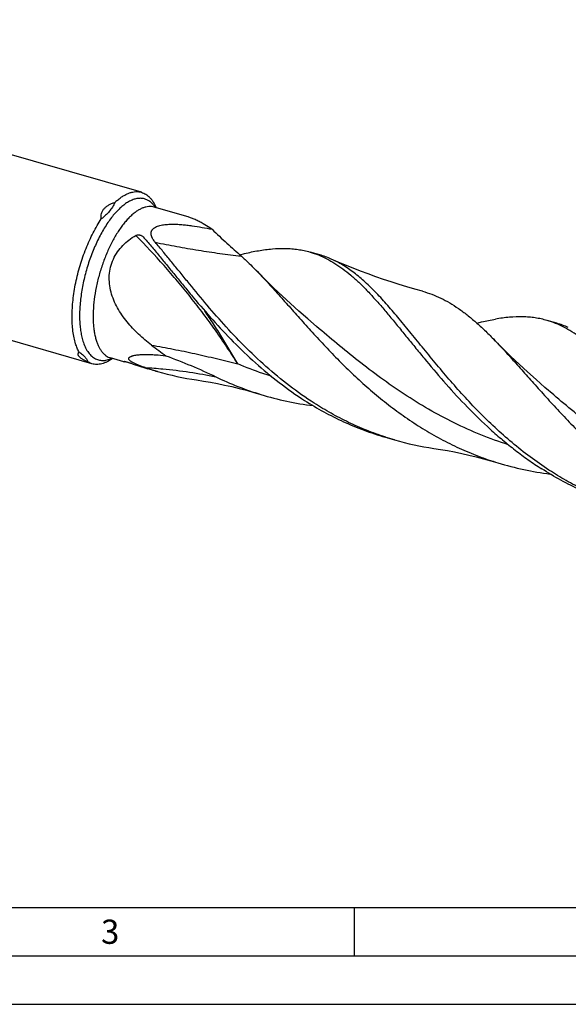
# Model space of a CAD drawing. Units: millimetres. Extents: x 0 to 594, y 0 to 420.
# Drawn here: x 112 to 169, y 0 to 102 of the extents above; entities that cross this region are included whole.
import ezdxf

# ---------------------------------------------------------------- set-up
doc = ezdxf.new("R2010")
doc.units = ezdxf.units.MM
doc.header["$LTSCALE"] = 32.67
doc.layers.add('607764858-000-00-ED1_FORMAT', color=7, linetype='CONTINUOUS')
doc.layers.add('607925289-000_CL', color=7, linetype='CONTINUOUS')
doc.styles.get("Standard").update_dxf_attribs({"font": 'TXT.SHX', "width": 0.7})

msp = doc.modelspace()

# ---------------------------------------------------------------- linework, layer by layer
at = {"layer": '607764858-000-00-ED1_FORMAT', "color": 7, "linetype": 'CONTINUOUS'}
msp.add_line((10, 10), (584, 10), dxfattribs=at)
at = {"layer": '607764858-000-00-ED1_FORMAT', "color": 3, "linetype": 'CONTINUOUS'}
for p, q in [((147, 10), (147, 5)), ((5, 5), (589, 5)), ((0, 0), (594, 0))]:
    msp.add_line(p, q, dxfattribs=at)
at = {"layer": '607925289-000_CL', "color": 7, "linetype": 'CONTINUOUS'}
for p, q in [((125.049, 83.924), (63.2466, 101.7648)), ((119.9347, 66.2073), (58.1323, 84.0481)), ((129.8623, 81.383), (126.3618, 82.3935)), ((125.2234, 79.334), (125.2392, 79.3167)), ((143.4527, 77.4598), (142.4584, 77.7468)), ((167.9395, 70.391), (166.9451, 70.6781)), ((143.1381, 70.0501), (143.138, 70.0502)), ((123.2373, 66.4055), (121.8612, 66.8028)), ((123.2764, 66.441), (123.2771, 66.4414)), ((123.3426, 66.4362), (123.3075, 66.4235)), ((126.7087, 65.4034), (125.7143, 65.6905)), ((151.1954, 58.3347), (150.2011, 58.6218))]:
    msp.add_line(p, q, dxfattribs=at)
for points in [[(154.0712, 73.6918), (153.278, 73.9124), (152.4596, 74.1509), (151.647, 74.3989), (150.8403, 74.6563), (150.0397, 74.9229), (149.2454, 75.1986), (148.4575, 75.4832), (147.6761, 75.7768), (146.9014, 76.0791), (146.1334, 76.3901), (145.3723, 76.7096), (144.6453, 77.0255)], [(143.1381, 70.0501), (142.2262, 70.8311), (141.3136, 71.6333), (140.4258, 72.4343), (139.5637, 73.2328), (138.7263, 74.0291), (137.9114, 74.8246), (137.1182, 75.6197), (136.9064, 75.8356)], [(167.6248, 62.9814), (166.7149, 63.7607), (165.8032, 64.562), (164.9154, 65.3629), (164.0517, 66.1629), (163.2118, 66.9615), (162.3953, 67.7586), (161.6022, 68.5538), (161.3931, 68.7669)], [(130.748, 64.5291), (131.4434, 64.4211), (132.1661, 64.2965), (132.8961, 64.158), (133.633, 64.0054), (134.3764, 63.8383), (135.1255, 63.6565), (135.8801, 63.4599), (136.6396, 63.2481), (137.3824, 63.0276)], [(155.2349, 57.4604), (155.9303, 57.3523), (156.653, 57.2278), (157.383, 57.0893), (158.1199, 56.9366), (158.8632, 56.7695), (159.6124, 56.5878), (160.3669, 56.3911), (161.1264, 56.1794), (161.8692, 55.9588)]]:
    msp.add_lwpolyline(points, dxfattribs=at)
for centre, radius, start, end in [((126.7881, 78.095), 6.5585, 130.924247, 133.209637), ((140.8455, 68.4439), 9.3852, 66.116917, 73.871101), ((165.3323, 61.3755), 9.3849, 66.116262, 73.870744), ((149.5084, 98.3527), 38.239, 232.23057, 235.006116), ((134.1436, 94.8863), 30.3883, 250.450142, 253.895859), ((135.1271, 94.5646), 30.352, 251.336605, 253.897299), ((135.1846, 94.7936), 30.588, 253.912751, 261.660086), ((159.6124, 87.4913), 30.3472, 251.944171, 253.897495), ((159.6713, 87.7244), 30.5874, 253.912676, 261.660426)]:
    msp.add_arc(centre, radius, start, end, dxfattribs=at)
for points, knots in [([(122.4919, 83.0505), (122.6012, 83.1452), (122.8195, 83.3212), (123.1562, 83.5497), (123.4897, 83.7327), (123.8184, 83.8691), (124.1407, 83.958), (124.4549, 83.9985), (124.7591, 83.99), (124.9548, 83.9512), (125.049, 83.924)], [0, 0, 0, 0, 0.15421236, 0.29850039, 0.4332215, 0.55904347, 0.67699797, 0.78852116, 0.89545794, 1, 1, 1, 1]), ([(125.049, 83.924), (125.1283, 83.9011), (125.285, 83.8434), (125.5081, 83.7231), (125.7193, 83.5695), (125.9177, 83.3833), (126.1025, 83.1653), (126.3369, 82.824), (126.4798, 82.537), (126.5639, 82.3354)], [0, 0, 0, 0, 0.10903918, 0.21985875, 0.33412969, 0.45332826, 0.57868648, 0.71117848, 1, 1, 1, 1]), ([(120.892, 81.1687), (120.8802, 81.2608), (120.8711, 81.4466), (120.9114, 81.7239), (121.0128, 81.9897), (121.177, 82.2331), (121.3982, 82.4456), (121.6661, 82.6238), (121.9697, 82.768), (122.1861, 82.8423), (122.2977, 82.8752)], [0, 0, 0, 0, 0.11435331, 0.22796362, 0.34294186, 0.46186979, 0.58682123, 0.71857008, 0.85665645, 1, 1, 1, 1]), ([(122.2977, 82.8752), (122.2252, 82.7121), (122.0558, 82.3916), (121.7331, 81.9445), (121.3429, 81.5322), (121.0477, 81.2861), (120.892, 81.1687)], [0, 0, 0, 0, 0.23962469, 0.4850459, 0.73821283, 1, 1, 1, 1]), ([(118.2458, 68.2789), (118.1827, 68.4826), (118.0735, 68.9137), (117.9611, 69.5962), (117.8944, 70.3339), (117.8741, 71.1195), (117.9005, 71.945), (117.9733, 72.8022), (118.0918, 73.6824), (118.3104, 74.8818), (118.6877, 76.3751), (119.1913, 77.8278), (119.6648, 78.9416), (120.0457, 79.7312), (120.4513, 80.4736), (120.7426, 80.9436), (120.892, 81.1687)], [0, 0, 0, 0, 0.04740731, 0.0986857, 0.15363691, 0.21196278, 0.27328793, 0.33717571, 0.40314133, 0.4706635, 0.60813807, 0.74511098, 0.81201417, 0.87712756, 0.93994405, 1, 1, 1, 1]), ([(126.4706, 78.7556), (126.4261, 78.8074), (126.3415, 78.9125), (126.229, 79.0778), (126.1513, 79.2217), (126.1022, 79.3398), (126.0634, 79.458), (126.035, 79.6096), (126.0427, 79.7639), (126.0748, 79.8828), (126.1128, 79.9699), (126.1649, 80.053), (126.2543, 80.1592), (126.3988, 80.2754), (126.6045, 80.3842), (126.835, 80.4681), (127.0814, 80.5306), (127.3375, 80.5752), (127.6881, 80.6153), (128.1327, 80.6351), (128.6683, 80.6254), (129.2032, 80.5911), (129.7354, 80.5383), (130.4383, 80.4487), (131.306, 80.3082), (131.9944, 80.1744), (132.3358, 80.1038)], [0, 0, 0, 0, 0.02626282, 0.05191273, 0.07687254, 0.08908724, 0.10112441, 0.12471951, 0.14804847, 0.15988187, 0.17198729, 0.18450028, 0.19752865, 0.22527619, 0.25520276, 0.28679156, 0.31950563, 0.35294175, 0.38682877, 0.4552999, 0.52413785, 0.59297762, 0.66163941, 0.73002779, 0.86577923, 1, 1, 1, 1]), ([(131.4188, 80.6706), (131.2777, 80.7488), (131.0036, 80.8968), (130.6017, 81.0967), (130.2258, 81.2616), (129.9803, 81.3489), (129.8623, 81.383)], [0, 0, 0, 0, 0.28224705, 0.54488458, 0.78510813, 1, 1, 1, 1]), ([(132.3358, 80.1038), (132.2604, 80.1551), (131.9612, 80.3544), (131.6533, 80.5405), (131.4188, 80.6706)], [0, 0, 0, 0, 0.25386553, 1, 1, 1, 1]), ([(126.0876, 68.1255), (125.6256, 68.4831), (124.9543, 69.0498), (124.127, 69.8764), (123.5477, 70.5357), (123.0198, 71.237), (122.556, 71.9826), (122.1722, 72.7724), (121.8876, 73.6031), (121.7236, 74.4653), (121.7006, 75.3414), (121.8323, 76.2054), (122.1197, 77.0268), (122.5496, 77.7781), (123.099, 78.4411), (123.7419, 79.008), (124.2176, 79.3226), (124.4635, 79.4646)], [0, 0, 0, 0, 0.125944, 0.1889499, 0.25195918, 0.31496569, 0.37796151, 0.44093323, 0.50385801, 0.56669608, 0.62938676, 0.69185468, 0.75403312, 0.81589364, 0.87746022, 0.9387999, 1, 1, 1, 1]), ([(124.4635, 79.4646), (124.4955, 79.4831), (124.566, 79.5096), (124.6759, 79.5255), (124.785, 79.5237), (124.8893, 79.5077), (124.9869, 79.48), (125.1032, 79.4305), (125.1813, 79.3771), (125.2233, 79.334)], [0, 0, 0, 0, 0.13602874, 0.27286028, 0.40652421, 0.53566796, 0.65980493, 0.77872273, 1, 1, 1, 1]), ([(132.3358, 80.1038), (132.5884, 79.858), (133.0951, 79.3762), (133.8607, 78.6744), (134.6178, 77.9965), (135.1176, 77.5506), (135.3625, 77.329)], [0, 0, 0, 0, 0.25753195, 0.51073398, 0.75867251, 1, 1, 1, 1]), ([(125.2392, 79.3167), (125.5118, 79.0035), (126.0608, 78.3583), (126.8858, 77.3605), (127.7326, 76.3197), (128.6046, 75.2431), (129.5053, 74.1383), (130.7611, 72.6224), (132.4106, 70.7057), (134.525, 68.4434), (136.8053, 66.2601), (139.2556, 64.2174), (141.0013, 62.9866), (141.9012, 62.4117)], [0, 0, 0, 0, 0.05224207, 0.10657525, 0.16289055, 0.22104833, 0.28088775, 0.34223466, 0.46870646, 0.59898255, 0.73167943, 0.86563606, 1, 1, 1, 1]), ([(142.8956, 62.1246), (142.0122, 62.689), (140.2977, 63.8956), (137.8877, 65.8961), (135.6415, 68.0342), (133.5554, 70.2518), (131.6192, 72.4884), (130.0982, 74.3407), (128.9333, 75.778), (128.0962, 76.809), (127.281, 77.8004), (126.7393, 78.443), (126.4705, 78.7556)], [0, 0, 0, 0, 0.13392328, 0.26746093, 0.39980334, 0.52984718, 0.65627422, 0.77766322, 0.83603041, 0.89263077, 0.94732524, 1, 1, 1, 1]), ([(135.2007, 77.4758), (135.3653, 77.5175), (136.0047, 77.6739), (136.6496, 77.8084), (137.131, 77.8907)], [0, 0, 0, 0, 0.25802414, 1, 1, 1, 1]), ([(137.131, 77.8907), (137.6062, 77.972), (138.5352, 78.0967), (139.6915, 78.14), (140.578, 78.0948), (141.2194, 78.0218), (141.8465, 77.9084), (142.2562, 77.8052), (142.4584, 77.7468)], [0, 0, 0, 0, 0.26913052, 0.52249708, 0.64455917, 0.76434431, 0.88256894, 1, 1, 1, 1]), ([(142.4584, 77.7468), (142.755, 77.6612), (143.3444, 77.4584), (144.2035, 77.0643), (145.0444, 76.5804), (145.8718, 76.0088), (146.6906, 75.352), (147.5059, 74.6137), (148.323, 73.7983), (148.8593, 73.2207), (149.1298, 72.9212)], [0, 0, 0, 0, 0.11104512, 0.22368846, 0.33941388, 0.45950449, 0.58498753, 0.71661363, 0.85486995, 1, 1, 1, 1]), ([(135.3625, 77.3291), (135.4915, 77.2124), (136.0179, 76.7269), (136.5274, 76.2233), (136.9064, 75.8356)], [0, 0, 0, 0, 0.24285529, 1, 1, 1, 1]), ([(167.3824, 55.0559), (166.7154, 55.4821), (165.4106, 56.379), (163.5442, 57.8403), (161.7703, 59.396), (160.0892, 61.0221), (158.4989, 62.6935), (156.9954, 64.384), (155.5728, 66.0669), (154.2234, 67.716), (152.9378, 69.3059), (151.705, 70.8124), (150.5129, 72.2136), (149.3482, 73.4898), (148.1965, 74.6241), (147.0429, 75.6025), (146.0543, 76.2871), (145.253, 76.7402), (144.8486, 76.9357), (144.6453, 77.0255)], [0, 0, 0, 0, 0.07463119, 0.14916605, 0.22338509, 0.29699217, 0.36962427, 0.44086684, 0.51027338, 0.57738946, 0.64178011, 0.70306044, 0.76093173, 0.81521957, 0.86592054, 0.91324941, 0.95768235, 0.97904968, 1, 1, 1, 1]), ([(136.9064, 75.8356), (137.2939, 75.4391), (138.0743, 74.612), (139.2449, 73.3168), (140.4542, 71.9512), (141.7105, 70.5322), (143.0209, 69.078), (144.3916, 67.6073), (145.8277, 66.1395), (147.3329, 64.6936), (148.9096, 63.2885), (150.5589, 61.9422), (152.2804, 60.6718), (154.0724, 59.4927), (155.9317, 58.4189), (157.8538, 57.4622), (159.8328, 56.6321), (161.186, 56.1678), (161.8692, 55.9589)], [0, 0, 0, 0, 0.05138568, 0.10538042, 0.16181742, 0.22046386, 0.2810435, 0.34325587, 0.40679358, 0.47135823, 0.53667326, 0.60249539, 0.66862251, 0.73489916, 0.8012179, 0.86751714, 0.93377507, 1, 1, 1, 1]), ([(154.0712, 73.6918), (154.3951, 73.6038), (155.0385, 73.3962), (155.9791, 72.993), (156.9011, 72.4984), (157.8092, 71.9145), (158.7087, 71.2441), (159.6051, 70.4911), (160.5039, 69.6604), (161.0951, 69.0718), (161.3931, 68.7669)], [0, 0, 0, 0, 0.11273863, 0.22670629, 0.34329768, 0.46373526, 0.58901071, 0.71986286, 0.85677667, 1, 1, 1, 1]), ([(149.1298, 72.9212), (149.4123, 72.6082), (149.9806, 71.96), (150.8309, 70.95), (151.7023, 69.8881), (152.599, 68.7821), (153.5252, 67.6405), (154.8188, 66.0645), (156.5197, 64.0607), (158.7044, 61.6859), (160.6696, 59.7764), (162.339, 58.3178), (163.6411, 57.2663), (164.9887, 56.2686), (165.9167, 55.644), (166.388, 55.343)], [0, 0, 0, 0, 0.051116, 0.10450086, 0.16005796, 0.21765308, 0.27712197, 0.33827833, 0.46484832, 0.5957248, 0.72935207, 0.79678457, 0.86443854, 0.93220488, 1, 1, 1, 1]), ([(159.6866, 70.4069), (159.8514, 70.4486), (160.491, 70.6051), (161.1361, 70.7397), (161.6177, 70.822)], [0, 0, 0, 0, 0.25802721, 1, 1, 1, 1]), ([(166.9451, 70.6781), (166.743, 70.7364), (166.3332, 70.8397), (165.7062, 70.9531), (165.0648, 71.0261), (164.1782, 71.0713), (163.0219, 71.028), (162.093, 70.9032), (161.6177, 70.822)], [0, 0, 0, 0, 0.11743094, 0.23565589, 0.35544058, 0.47750287, 0.73086898, 1, 1, 1, 1]), ([(173.6164, 65.8526), (173.3459, 66.1521), (172.8096, 66.7297), (171.9925, 67.5451), (171.1772, 68.2834), (170.3584, 68.9401), (169.5311, 69.5118), (168.6902, 69.9956), (167.8311, 70.3896), (167.2418, 70.5924), (166.9451, 70.6781)], [0, 0, 0, 0, 0.14512977, 0.28338591, 0.41501172, 0.54049344, 0.66058526, 0.77631119, 0.88895442, 1, 1, 1, 1]), ([(118.6001, 67.4152), (118.5292, 67.5472), (118.3975, 67.8303), (118.2936, 68.1245), (118.2458, 68.2789)], [0, 0, 0, 0, 0.48111013, 1, 1, 1, 1]), ([(161.3931, 68.7669), (161.7806, 68.3704), (162.561, 67.5433), (163.7316, 66.2481), (164.941, 64.8824), (166.1972, 63.4634), (167.5077, 62.0092), (168.8784, 60.5386), (170.3145, 59.0707), (171.8197, 57.6248), (173.3964, 56.2197), (175.0457, 54.8734), (176.7672, 53.603), (178.5592, 52.4239), (180.4185, 51.3501), (182.3407, 50.3934), (184.3197, 49.5634), (185.6729, 49.0991), (186.3561, 48.8901)], [0, 0, 0, 0, 0.0513856, 0.10538042, 0.1618175, 0.22046388, 0.28104356, 0.34325586, 0.40679366, 0.47135825, 0.53667333, 0.60249545, 0.66862259, 0.73489923, 0.80121795, 0.8675172, 0.93377511, 1, 1, 1, 1]), ([(119.5475, 66.3717), (119.4487, 66.4114), (119.2619, 66.4913), (119.0415, 66.6031), (118.887, 66.6967), (118.7879, 66.7655), (118.7027, 66.8347), (118.6322, 66.9041), (118.5769, 66.9732), (118.5372, 67.0419), (118.5128, 67.1096), (118.5037, 67.1759), (118.5091, 67.2403), (118.5345, 67.3241), (118.5713, 67.3807), (118.6001, 67.4152)], [0, 0, 0, 0, 0.19559417, 0.37304842, 0.45336493, 0.52729954, 0.59448668, 0.65483882, 0.70863679, 0.75659434, 0.79987247, 0.84000317, 0.87868868, 0.91752155, 1, 1, 1, 1]), ([(118.6001, 67.4152), (118.7181, 67.3331), (118.9343, 67.1697), (119.2114, 66.9074), (119.418, 66.6452), (119.5137, 66.4612), (119.5475, 66.3717)], [0, 0, 0, 0, 0.30191657, 0.5680943, 0.79911371, 1, 1, 1, 1]), ([(125.4384, 67.1641), (125.6087, 67.1658), (125.9559, 67.161), (126.6704, 67.1249), (127.2133, 67.0716), (127.5787, 67.0268)], [0, 0, 0, 0, 0.23807031, 0.48527235, 1, 1, 1, 1]), ([(119.9347, 66.2073), (119.8676, 66.2267), (119.7349, 66.2739), (119.6088, 66.3367), (119.5475, 66.3717)], [0, 0, 0, 0, 0.49709014, 1, 1, 1, 1]), ([(122.0634, 66.7444), (121.8847, 66.6185), (121.6108, 66.4519), (121.2305, 66.2879), (120.9579, 66.202), (120.6908, 66.1501), (120.4302, 66.1327), (120.1773, 66.1498), (120.0139, 66.1845), (119.9347, 66.2073)], [0, 0, 0, 0, 0.28882631, 0.42131928, 0.54667794, 0.66587601, 0.78014571, 0.89096397, 1, 1, 1, 1]), ([(123.2373, 66.4055), (123.2366, 66.4057), (123.2349, 66.4066), (123.2356, 66.4098), (123.238, 66.4127), (123.2421, 66.4168), (123.2481, 66.4217), (123.2559, 66.4274), (123.2655, 66.434), (123.2726, 66.4386), (123.2764, 66.441)], [0, 0, 0, 0, 0.04024947, 0.07982277, 0.14663274, 0.24738094, 0.3832654, 0.55427867, 0.76003608, 1, 1, 1, 1]), ([(123.3075, 66.4235), (123.2984, 66.4203), (123.2826, 66.415), (123.2619, 66.4089), (123.2486, 66.4058), (123.2411, 66.4051), (123.2383, 66.4052), (123.2373, 66.4055)], [0, 0, 0, 0, 0.39403401, 0.68931259, 0.88924022, 0.95512014, 1, 1, 1, 1]), ([(123.2772, 66.4414), (123.2787, 66.4422), (123.283, 66.4429), (123.2905, 66.4431), (123.3004, 66.4425), (123.3175, 66.4407), (123.343, 66.4366), (123.3775, 66.4298), (123.4164, 66.421), (123.459, 66.4106), (123.5043, 66.3988), (123.5691, 66.381), (123.6539, 66.3562), (123.7588, 66.3234), (123.8664, 66.2878), (123.9386, 66.2627), (123.9748, 66.2499)], [0, 0, 0, 0, 0.00706797, 0.01755705, 0.03128075, 0.04792591, 0.08873342, 0.13774684, 0.1932295, 0.25387709, 0.31871555, 0.38699595, 0.53160087, 0.68400682, 0.84119196, 1, 1, 1, 1]), ([(125.4142, 65.8087), (125.2999, 65.8473), (125.074, 65.9258), (124.7432, 66.0502), (124.4783, 66.1611), (124.2796, 66.2551), (124.144, 66.326), (124.0224, 66.398), (123.9186, 66.4702), (123.8358, 66.5416), (123.7765, 66.6112), (123.7417, 66.6787), (123.7326, 66.7436), (123.7487, 66.8025), (123.7845, 66.8534), (123.8351, 66.8978), (123.8983, 66.9371), (123.9722, 66.9721), (124.0551, 67.0031), (124.1457, 67.0306), (124.2785, 67.0638), (124.4576, 67.097), (124.6854, 67.1262), (124.9269, 67.1467), (125.1794, 67.1595), (125.3511, 67.1632), (125.4384, 67.1641)], [0, 0, 0, 0, 0.09502237, 0.18840575, 0.2783531, 0.32107798, 0.36151227, 0.39887128, 0.43228969, 0.4610195, 0.4847525, 0.50396185, 0.52006583, 0.53511016, 0.55088906, 0.56837097, 0.58785896, 0.60932387, 0.6326119, 0.65753601, 0.68390982, 0.74036438, 0.80090538, 0.86472918, 0.93124427, 1, 1, 1, 1]), ([(127.5787, 67.0268), (128.4513, 66.7059), (130.1835, 66.0282), (131.8814, 65.2678), (132.7181, 64.8624)], [0, 0, 0, 0, 0.50000324, 1, 1, 1, 1]), ([(132.718, 64.8623), (133.4706, 64.4976), (135.003, 63.8244), (136.5832, 63.272), (137.3824, 63.0276)], [0, 0, 0, 0, 0.5001573, 1, 1, 1, 1]), ([(137.3824, 63.0276), (138.2607, 62.759), (140.0418, 62.2975), (141.8559, 61.9909), (142.7675, 61.8754)], [0, 0, 0, 0, 0.4998611, 1, 1, 1, 1]), ([(141.9012, 62.4117), (142.5453, 62.0002), (143.8599, 61.2194), (145.9069, 60.189), (148.0208, 59.3111), (149.4694, 58.833), (150.2011, 58.6218)], [0, 0, 0, 0, 0.25048779, 0.5006307, 0.75042226, 1, 1, 1, 1]), ([(150.2065, 58.6386), (149.5642, 58.8479), (148.2927, 59.31), (146.4344, 60.1274), (144.6301, 61.063), (143.4669, 61.7597), (142.8956, 62.1246)], [0, 0, 0, 0, 0.24958109, 0.49940507, 0.74955407, 1, 1, 1, 1]), ([(161.8692, 55.9589), (162.7476, 55.6902), (164.5291, 55.2287), (166.3435, 54.922), (167.2553, 54.8065)], [0, 0, 0, 0, 0.49986107, 1, 1, 1, 1]), ([(174.6878, 51.553), (173.9562, 51.7643), (172.5076, 52.2423), (170.3936, 53.1203), (168.3467, 54.1507), (167.0321, 54.9315), (166.388, 55.343)], [0, 0, 0, 0, 0.24957776, 0.49936932, 0.74951225, 1, 1, 1, 1]), ([(174.6933, 51.5698), (174.051, 51.7792), (172.7795, 52.2413), (170.9212, 53.0587), (169.1168, 53.9943), (167.9536, 54.691), (167.3824, 55.0559)], [0, 0, 0, 0, 0.24958152, 0.49940531, 0.74955322, 1, 1, 1, 1])]:
    msp.add_open_spline(points, degree=3, knots=knots, dxfattribs=at)
at = {"layer": '607925289-000_CL', "color": 9, "linetype": 'CONTINUOUS'}
for points, knots in [([(126.4843, 82.3585), (126.4103, 82.471), (126.2532, 82.6788), (125.9788, 82.94), (125.6775, 83.1346), (125.352, 83.2595), (125.0063, 83.3128), (124.6447, 83.2943), (124.2711, 83.2054), (123.8885, 83.0477), (123.4996, 82.8231), (123.1072, 82.5338), (122.7141, 82.1821), (122.3234, 81.7709), (121.9382, 81.3034), (121.5616, 80.7835), (121.1966, 80.2154), (120.7217, 79.386), (120.1801, 78.2612), (119.6306, 76.8254), (119.1889, 75.3279), (118.8694, 73.8178), (118.711, 72.5706), (118.6565, 71.6064), (118.6519, 70.9219), (118.6829, 70.2704), (118.7492, 69.6571), (118.8503, 69.0871), (118.9439, 68.7258), (118.997, 68.5542)], [0, 0, 0, 0, 0.02118056, 0.0408045, 0.05930737, 0.07724624, 0.09524956, 0.11393722, 0.13384451, 0.15537998, 0.17881982, 0.20432312, 0.23195298, 0.26169626, 0.29347946, 0.32718081, 0.36263975, 0.39966433, 0.47750153, 0.55875781, 0.64128609, 0.72287221, 0.80135155, 0.83880336, 0.87475216, 0.90899779, 0.94136964, 0.97173318, 1, 1, 1, 1]), ([(126.3618, 82.3935), (126.2716, 82.4195), (126.0832, 82.4553), (125.7901, 82.4571), (125.487, 82.4078), (125.1761, 82.3083), (124.8593, 82.1596), (124.5383, 81.9629), (124.2149, 81.7195), (123.8911, 81.431), (123.5688, 81.0991), (123.25, 80.726), (122.9366, 80.314), (122.5205, 79.704), (122.0301, 78.8612), (121.5044, 77.7624), (121.0436, 76.584), (120.6595, 75.3558), (120.3617, 74.1087), (120.1576, 72.8741), (120.0524, 71.6832), (120.049, 70.7318), (120.101, 70.0178), (120.1647, 69.5232), (120.2534, 69.0608), (120.3314, 68.7665), (120.375, 68.6258)], [0, 0, 0, 0, 0.0170494, 0.03455923, 0.05294436, 0.07254374, 0.09360996, 0.11631329, 0.14075244, 0.16696678, 0.19494719, 0.22464508, 0.25597954, 0.28884295, 0.35860253, 0.43270304, 0.50970123, 0.58803065, 0.66607061, 0.74221213, 0.81492437, 0.88282603, 0.91461311, 0.9447922, 0.97327384, 1, 1, 1, 1]), ([(134.9987, 66.1832), (134.6313, 66.7724), (133.8741, 67.9448), (132.6852, 69.6782), (131.4383, 71.3902), (130.1382, 73.0765), (128.7874, 74.732), (126.9263, 76.8907), (125.4647, 78.4522), (124.4635, 79.4646)], [0, 0, 0, 0, 0.12263748, 0.24645592, 0.37120761, 0.49663935, 0.62249551, 0.74851759, 1, 1, 1, 1]), ([(126.4706, 78.7556), (127.2122, 78.605), (128.6944, 78.3186), (130.9201, 77.9357), (133.1415, 77.6024), (134.6229, 77.4144), (135.3625, 77.329)], [0, 0, 0, 0, 0.2520241, 0.50272372, 0.75205406, 1, 1, 1, 1]), ([(134.9987, 66.1832), (134.7323, 66.6446), (134.1891, 67.5673), (133.3526, 68.9463), (132.4869, 70.3224), (131.887, 71.2301), (131.579, 71.6806)], [0, 0, 0, 0, 0.24684217, 0.49600197, 0.74721283, 1, 1, 1, 1]), ([(162.9387, 57.8363), (161.98, 58.1413), (160.0869, 58.825), (157.3368, 60.0577), (154.6907, 61.4738), (152.1579, 63.0421), (149.7425, 64.7251), (147.4434, 66.4803), (145.2545, 68.2628), (143.8356, 69.4602), (143.1381, 70.0501)], [0, 0, 0, 0, 0.12881042, 0.25740715, 0.38553188, 0.51278535, 0.63860807, 0.76229384, 0.88303552, 1, 1, 1, 1]), ([(118.997, 68.5542), (119.0595, 68.3523), (119.1993, 67.9752), (119.473, 67.4713), (119.7501, 67.1263), (119.9946, 66.9098), (120.1844, 66.7787), (120.384, 66.6758), (120.5929, 66.6016), (120.8101, 66.5564), (121.0347, 66.5403), (121.2658, 66.5535), (121.589, 66.6109), (121.8274, 66.6961), (121.9833, 66.7671)], [0, 0, 0, 0, 0.15653939, 0.29699088, 0.42310844, 0.48186096, 0.53842481, 0.59347891, 0.64778015, 0.70212731, 0.75731652, 0.81409742, 0.87313832, 1, 1, 1, 1]), ([(120.375, 68.6258), (120.4121, 68.5058), (120.4922, 68.2758), (120.6356, 67.9526), (120.7976, 67.6643), (120.9775, 67.4124), (121.1746, 67.1983), (121.388, 67.0233), (121.6166, 66.8887), (121.779, 66.8265), (121.8612, 66.8028)], [0, 0, 0, 0, 0.15391837, 0.29799021, 0.43258425, 0.55837386, 0.67639034, 0.7880605, 0.89520968, 1, 1, 1, 1]), ([(126.0876, 68.1255), (126.8363, 67.9988), (128.3312, 67.7241), (130.564, 67.2595), (132.7872, 66.7452), (134.2626, 66.3743), (134.9987, 66.1832)], [0, 0, 0, 0, 0.24970044, 0.49974588, 0.74991533, 1, 1, 1, 1]), ([(138.4529, 64.9047), (138.1602, 64.9978), (136.9944, 65.3838), (135.8467, 65.8243), (134.9987, 66.1832)], [0, 0, 0, 0, 0.25014252, 1, 1, 1, 1]), ([(125.4143, 65.8087), (126.033, 65.7759), (127.572, 65.6641), (130.0125, 65.3688), (131.8226, 65.047), (132.7181, 64.8624)], [0, 0, 0, 0, 0.25218684, 0.62786874, 1, 1, 1, 1]), ([(187.426, 50.7674), (186.4673, 51.0724), (184.5741, 51.7561), (181.824, 52.9887), (179.1777, 54.4049), (176.6448, 55.9733), (174.2294, 57.6562), (171.9303, 59.4115), (169.7412, 61.194), (168.3224, 62.3915), (167.6248, 62.9814)], [0, 0, 0, 0, 0.12881034, 0.25740702, 0.38553173, 0.51278526, 0.63860801, 0.76229389, 0.88303557, 1, 1, 1, 1])]:
    msp.add_open_spline(points, degree=3, knots=knots, dxfattribs=at)

# ---------------------------------------------------------------- texts
at = {"layer": '607764858-000-00-ED1_FORMAT', "color": 2, "linetype": 'CONTINUOUS', "insert": (120.869, 8.75), "char_height": 2.5, "width": 3.392857, "attachment_point": 1, "line_spacing_factor": 0.9}
msp.add_mtext('3', dxfattribs=at)

doc.saveas('drawing.dxf')
